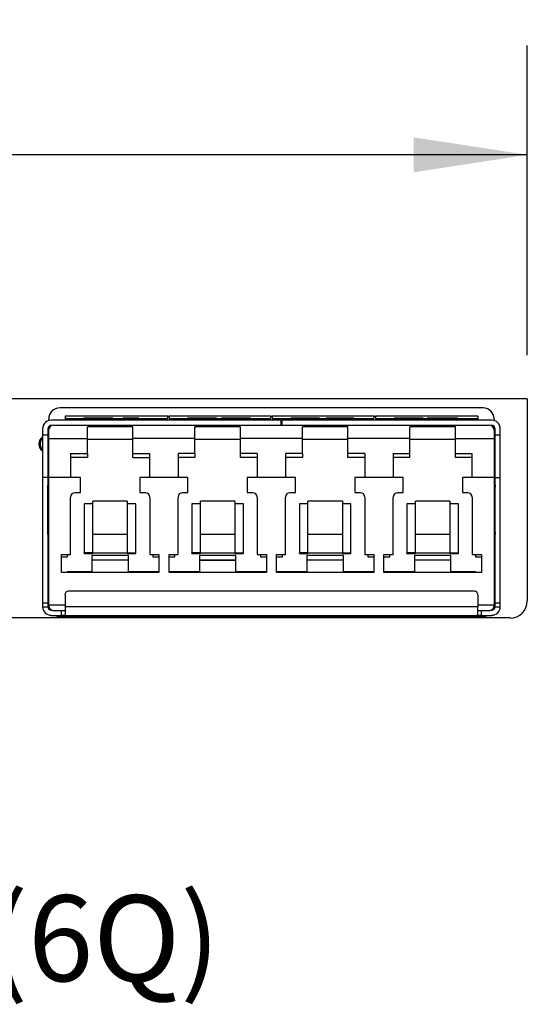
# Paper-space layout 'PF LC-24f' of a CAD drawing. Units: inches. Extents: x 0.3 to 10.6, y 0.2 to 8.2.
# Drawn here: x 4 to 4.5, y 2.4 to 3.5 of the extents above; entities that cross this region are included whole.
import ezdxf

# ---------------------------------------------------------------- set-up
doc = ezdxf.new("R2010")
doc.units = ezdxf.units.IN
doc.header["$MEASUREMENT"] = 0
doc.layers.add('FORMAT', color=7, linetype='Continuous')
doc.styles.add('SLDTEXTSTYLE0', font='TXT', dxfattribs={"width": 0.75})
doc.styles.add('SLDTEXTSTYLE4', font='TXT', dxfattribs={"width": 0.605})
doc.dimstyles.new('SLDDIMSTYLE1', dxfattribs={"dimtxt": 0.098425, "dimasz": 0.13, "dimexe": 0, "dimexo": 0.0625, "dimgap": 0.024606, "dimtad": 0, "dimtih": 1, "dimtoh": 1, "dimlfac": 2, "dimrnd": 1e-09, "dimzin": 12, "dimdsep": 46, "dimtxsty": 'SLDTEXTSTYLE4', "dimsah": 1, "dimcen": 0.09, "dimadec": 0, "dimazin": 3, "dimtfac": 1, "dimtofl": 0, "dimtmove": 0, "dimatfit": 3, "dimfxl": 0, "dimfrac": 2, "dimtolj": 1, "dimtzin": 12, "dimarcsym": 0})

# ---------------------------------------------------------------- blocks, each defined once
blk = doc.blocks.new('_D_3')
at = {"layer": 'FORMAT'}
for p, q in [((1.122, 3.1013), (1.122, 3.4556)), ((4.5373, 3.1013), (4.5373, 3.4556)), ((1.122, 3.3306), (2.3836, 3.3306)), ((2.5102, 3.3302), (2.4764, 3.3302)), ((2.4764, 3.3302), (2.4764, 3.1792)), ((3.149, 3.3302), (3.1829, 3.3302)), ((3.1829, 3.3302), (3.1829, 3.1792)), ((4.5373, 3.3306), (3.2757, 3.3306)), ((2.4764, 3.1792), (2.5102, 3.1792)), ((3.1829, 3.1792), (3.149, 3.1792))]:
    blk.add_line(p, q, dxfattribs=at)
for points in [[(1.122, 3.3306), (1.252, 3.3106), (1.252, 3.3506)], [(4.5373, 3.3306), (4.4073, 3.3506), (4.4073, 3.3106)]]:
    blk.add_solid(points, dxfattribs=at)
at = {"layer": 'FORMAT', "char_height": 0.09843, "attachment_point": 1, "style": 'SLDTEXTSTYLE4'}
for s, insert in [('6.83in', (2.6454, 3.4796)), ('173.50mm', (2.5102, 3.306))]:
    blk.add_mtext(s, dxfattribs=dict(at, insert=insert))
blk = doc.blocks.new('SW_NOTE_14')
at = {"layer": 'FORMAT', "color": 0, "insert": (1.3441, 0.1269), "char_height": 0.098425, "attachment_point": 2, "style": 'SLDTEXTSTYLE0'}
blk.add_mtext('DCX SPLICE CASSETTES LCD/UPC - SPN (6Q)', dxfattribs=at)

psp = doc.layouts.new('PF LC-24f')

# ---------------------------------------------------------------- linework, layer by layer
at = {"color": 7, "linetype": 'Continuous', "lineweight": 25}
for p, q in [((4.5373, 3.0513), (1.122, 3.0513)), ((4.5373, 3.0513), (4.5373, 2.82)), ((4.4868, 3.0409), (4.0022, 3.0409)), ((3.9865, 3.0248), (3.9861, 3.0248)), ((3.9861, 3.0248), (3.9861, 3.0245)), ((3.9896, 3.0264), (3.9896, 3.0283)), ((4.2558, 3.0268), (3.9925, 3.0268)), ((3.9936, 3.0209), (3.9925, 3.0209)), ((3.9955, 3.0212), (4.4935, 3.0212)), ((4.0083, 3.0313), (4.0083, 3.0288)), ((4.1254, 3.0313), (4.0083, 3.0313)), ((4.0083, 3.0288), (4.0083, 3.0268)), ((4.0083, 3.0288), (4.028, 3.0288)), ((4.028, 3.0288), (4.028, 3.0268)), ((4.028, 3.0288), (4.1254, 3.0288)), ((4.0299, 3.029), (4.0299, 3.0288)), ((4.063, 3.029), (4.0299, 3.029)), ((4.063, 3.029), (4.063, 3.0288)), ((4.0746, 3.029), (4.0746, 3.0288)), ((4.0863, 3.029), (4.0863, 3.0288)), ((4.0928, 3.029), (4.0863, 3.029)), ((4.0928, 3.029), (4.0928, 3.0288)), ((4.1254, 3.0313), (4.1274, 3.0313)), ((4.1254, 3.0313), (4.1254, 3.0288)), ((4.1274, 3.0313), (4.1274, 3.0288)), ((4.2435, 3.0313), (4.1274, 3.0313)), ((4.1274, 3.0288), (4.2435, 3.0288)), ((4.1485, 3.029), (4.1485, 3.0288)), ((4.1816, 3.029), (4.1485, 3.029)), ((4.1816, 3.029), (4.1816, 3.0288)), ((4.1874, 3.029), (4.1874, 3.0288)), ((4.2204, 3.029), (4.1874, 3.029)), ((4.2204, 3.029), (4.2204, 3.0288)), ((4.2435, 3.0313), (4.2455, 3.0313)), ((4.2435, 3.0313), (4.2435, 3.0288)), ((4.2455, 3.0313), (4.2455, 3.0288)), ((4.3616, 3.0313), (4.2455, 3.0313)), ((4.2455, 3.0288), (4.3616, 3.0288)), ((4.2558, 3.0268), (4.2568, 3.0268)), ((4.2558, 3.0212), (4.2558, 3.0268)), ((4.4965, 3.0268), (4.2568, 3.0268)), ((4.2568, 3.0212), (4.2568, 3.0268)), ((4.2666, 3.029), (4.2666, 3.0288)), ((4.2997, 3.029), (4.2666, 3.029)), ((4.2997, 3.029), (4.2997, 3.0288)), ((4.3068, 3.029), (4.3068, 3.0288)), ((4.3225, 3.029), (4.3225, 3.0288)), ((4.3392, 3.029), (4.3392, 3.0288)), ((4.3616, 3.0313), (4.3636, 3.0313)), ((4.3616, 3.0313), (4.3616, 3.0288)), ((4.3636, 3.0313), (4.3636, 3.0288)), ((4.4807, 3.0313), (4.3636, 3.0313)), ((4.3636, 3.0288), (4.461, 3.0288)), ((4.3852, 3.029), (4.3852, 3.0288)), ((4.4183, 3.029), (4.3852, 3.029)), ((4.4183, 3.029), (4.4183, 3.0288)), ((4.4228, 3.029), (4.4228, 3.0288)), ((4.4448, 3.029), (4.4228, 3.029)), ((4.4513, 3.029), (4.4448, 3.029)), ((4.4448, 3.029), (4.4448, 3.0288)), ((4.4513, 3.029), (4.4513, 3.0288)), ((4.4578, 3.029), (4.4513, 3.029)), ((4.4578, 3.029), (4.4578, 3.0288)), ((4.461, 3.0288), (4.461, 3.0268)), ((4.461, 3.0288), (4.4807, 3.0288)), ((4.4807, 3.0313), (4.4807, 3.0288)), ((4.4807, 3.0288), (4.4807, 3.0268)), ((4.4965, 3.0209), (4.4954, 3.0209)), ((4.4994, 3.0283), (4.4994, 3.0264)), ((4.5029, 3.0248), (4.5025, 3.0248)), ((4.5029, 3.0245), (4.5029, 3.0248)), ((3.9827, 3.017), (3.9827, 3.0097)), ((3.9886, 3.0097), (3.9827, 3.0097)), ((3.9827, 3.0097), (3.9827, 2.9611)), ((3.9886, 3.017), (3.9886, 3.0097)), ((3.9886, 3.0097), (3.9886, 2.9611)), ((3.9896, 3.0153), (3.9896, 3.0196)), ((3.9896, 3.006), (3.9896, 3.0153)), ((4.086, 3.0194), (4.0339, 3.0194)), ((4.0339, 3.006), (4.0339, 3.0194)), ((4.086, 3.006), (4.086, 3.0194)), ((4.2091, 3.0194), (4.1569, 3.0194)), ((4.1569, 3.006), (4.1569, 3.0194)), ((4.2091, 3.006), (4.2091, 3.0194)), ((4.3321, 3.0194), (4.2799, 3.0194)), ((4.2799, 3.006), (4.2799, 3.0194)), ((4.3321, 3.006), (4.3321, 3.0194)), ((4.4551, 3.0194), (4.403, 3.0194)), ((4.403, 3.006), (4.403, 3.0194)), ((4.4551, 3.006), (4.4551, 3.0194)), ((4.4994, 3.0196), (4.4994, 3.0153)), ((4.5004, 3.0169), (4.4994, 3.0169)), ((4.4994, 3.0153), (4.4994, 3.006)), ((4.4994, 3.0149), (4.5004, 3.0149)), ((4.5004, 3.0097), (4.5004, 3.017)), ((4.5063, 3.0097), (4.5004, 3.0097)), ((4.5004, 2.9611), (4.5004, 3.0097)), ((4.5063, 3.0097), (4.5063, 3.017)), ((4.5063, 2.9611), (4.5063, 3.0097)), ((3.9896, 3.006), (4.0339, 3.006)), ((3.9896, 2.9614), (3.9896, 3.006)), ((4.0339, 2.9887), (4.0339, 3.006)), ((4.086, 3.0049), (4.0339, 3.0049)), ((4.086, 2.9887), (4.086, 3.006)), ((4.1569, 3.006), (4.086, 3.006)), ((4.1569, 2.9887), (4.1569, 3.006)), ((4.2091, 3.0049), (4.1569, 3.0049)), ((4.2091, 2.9887), (4.2091, 3.006)), ((4.2799, 3.006), (4.2091, 3.006)), ((4.2799, 2.9887), (4.2799, 3.006)), ((4.3321, 3.0049), (4.2799, 3.0049)), ((4.3321, 2.9887), (4.3321, 3.006)), ((4.403, 3.006), (4.3321, 3.006)), ((4.403, 2.9887), (4.403, 3.006)), ((4.4551, 3.0049), (4.403, 3.0049)), ((4.4551, 2.9887), (4.4551, 3.006)), ((4.4551, 3.006), (4.4994, 3.006)), ((4.4994, 3.006), (4.4994, 2.9614)), ((3.9818, 2.9938), (3.9818, 2.992)), ((3.982, 2.9938), (3.9818, 2.9938)), ((3.982, 2.9938), (3.9827, 2.9938)), ((3.9886, 2.9938), (3.9896, 2.9938)), ((4.0147, 2.9887), (4.0339, 2.9887)), ((4.0147, 2.9887), (4.0147, 2.9614)), ((4.0339, 2.9887), (4.0339, 2.9842)), ((4.086, 2.9887), (4.1052, 2.9887)), ((4.086, 2.9842), (4.086, 2.9887)), ((4.1052, 2.9614), (4.1052, 2.9887)), ((4.1569, 2.9887), (4.1377, 2.9887)), ((4.1377, 2.9887), (4.1377, 2.9614)), ((4.1569, 2.9887), (4.1569, 2.9842)), ((4.2283, 2.9887), (4.2091, 2.9887)), ((4.2091, 2.9842), (4.2091, 2.9887)), ((4.2283, 2.9887), (4.2283, 2.9614)), ((4.2799, 2.9887), (4.2607, 2.9887)), ((4.2607, 2.9887), (4.2607, 2.9614)), ((4.2799, 2.9887), (4.2799, 2.9842)), ((4.3513, 2.9887), (4.3321, 2.9887)), ((4.3321, 2.9842), (4.3321, 2.9887)), ((4.3513, 2.9887), (4.3513, 2.9614)), ((4.3838, 2.9887), (4.403, 2.9887)), ((4.3838, 2.9887), (4.3838, 2.9614)), ((4.403, 2.9842), (4.403, 2.9887)), ((4.4551, 2.9887), (4.4743, 2.9887)), ((4.4551, 2.9842), (4.4551, 2.9887)), ((4.4743, 2.9614), (4.4743, 2.9887)), ((4.4994, 2.9952), (4.5004, 2.9952)), ((4.4994, 2.9938), (4.5004, 2.9938)), ((4.0339, 2.9842), (4.0147, 2.9842)), ((4.086, 2.9842), (4.1052, 2.9842)), ((4.1569, 2.9842), (4.1377, 2.9842)), ((4.2283, 2.9842), (4.2091, 2.9842)), ((4.2799, 2.9842), (4.2607, 2.9842)), ((4.3513, 2.9842), (4.3321, 2.9842)), ((4.403, 2.9842), (4.3838, 2.9842)), ((4.4743, 2.9842), (4.4551, 2.9842)), ((3.9886, 2.9667), (3.9896, 2.9667)), ((4.4994, 2.9667), (4.5004, 2.9667)), ((3.9886, 2.9611), (3.9827, 2.9611)), ((3.9827, 2.9611), (3.9827, 2.8172)), ((3.9886, 2.9611), (3.9886, 2.8172)), ((3.9886, 2.9588), (3.9896, 2.9588)), ((3.9886, 2.954), (3.9896, 2.954)), ((3.9896, 2.8149), (3.9896, 2.9614)), ((4.0147, 2.9614), (3.9896, 2.9614)), ((4.026, 2.9614), (4.0147, 2.9614)), ((4.026, 2.9439), (4.026, 2.9614)), ((4.0939, 2.9614), (4.0939, 2.9439)), ((4.1052, 2.9614), (4.0939, 2.9614)), ((4.1377, 2.9614), (4.1052, 2.9614)), ((4.149, 2.9614), (4.1377, 2.9614)), ((4.149, 2.9439), (4.149, 2.9614)), ((4.2169, 2.9614), (4.2169, 2.9439)), ((4.2283, 2.9614), (4.2169, 2.9614)), ((4.2607, 2.9614), (4.2283, 2.9614)), ((4.2721, 2.9614), (4.2607, 2.9614)), ((4.2721, 2.9439), (4.2721, 2.9614)), ((4.34, 2.9614), (4.34, 2.9439)), ((4.3513, 2.9614), (4.34, 2.9614)), ((4.3838, 2.9614), (4.3513, 2.9614)), ((4.3951, 2.9614), (4.3838, 2.9614)), ((4.3951, 2.9439), (4.3951, 2.9614)), ((4.463, 2.9614), (4.463, 2.9439)), ((4.4743, 2.9614), (4.463, 2.9614)), ((4.4994, 2.9614), (4.4743, 2.9614)), ((4.4994, 2.9614), (4.4994, 2.8149)), ((4.4994, 2.9588), (4.5004, 2.9588)), ((4.4994, 2.954), (4.5004, 2.954)), ((4.5004, 2.9611), (4.5063, 2.9611)), ((4.5004, 2.8172), (4.5004, 2.9611)), ((4.5063, 2.8172), (4.5063, 2.9611)), ((3.9886, 2.9501), (3.9896, 2.9501)), ((3.9886, 2.8989), (3.9886, 2.9501)), ((4.0196, 2.9439), (4.026, 2.9439)), ((4.0939, 2.9439), (4.1003, 2.9439)), ((4.1426, 2.9439), (4.149, 2.9439)), ((4.2169, 2.9439), (4.2233, 2.9439)), ((4.2657, 2.9439), (4.2721, 2.9439)), ((4.34, 2.9439), (4.3464, 2.9439)), ((4.3887, 2.9439), (4.3951, 2.9439)), ((4.463, 2.9439), (4.4694, 2.9439)), ((4.4994, 2.9501), (4.5004, 2.9501)), ((4.5004, 2.8989), (4.5004, 2.9501)), ((4.0147, 2.873), (4.0147, 2.9389)), ((4.0403, 2.9311), (4.0304, 2.9311)), ((4.0304, 2.9311), (4.0304, 2.8749)), ((4.0796, 2.934), (4.0403, 2.934)), ((4.0403, 2.9311), (4.0403, 2.934)), ((4.0403, 2.8749), (4.0403, 2.9311)), ((4.0796, 2.934), (4.0796, 2.9311)), ((4.0796, 2.9311), (4.0796, 2.8749)), ((4.0895, 2.9311), (4.0796, 2.9311)), ((4.0895, 2.8749), (4.0895, 2.9311)), ((4.1052, 2.9389), (4.1052, 2.873)), ((4.1377, 2.873), (4.1377, 2.9389)), ((4.1535, 2.9311), (4.1535, 2.8749)), ((4.1633, 2.9311), (4.1535, 2.9311)), ((4.2027, 2.934), (4.1633, 2.934)), ((4.1633, 2.9311), (4.1633, 2.934)), ((4.1633, 2.8749), (4.1633, 2.9311)), ((4.2027, 2.934), (4.2027, 2.9311)), ((4.2125, 2.9311), (4.2027, 2.9311)), ((4.2027, 2.9311), (4.2027, 2.8749)), ((4.2125, 2.8749), (4.2125, 2.9311)), ((4.2283, 2.9389), (4.2283, 2.873)), ((4.2607, 2.873), (4.2607, 2.9389)), ((4.2863, 2.9311), (4.2765, 2.9311)), ((4.2765, 2.9311), (4.2765, 2.8749)), ((4.3257, 2.934), (4.2863, 2.934)), ((4.2863, 2.9311), (4.2863, 2.934)), ((4.2863, 2.8749), (4.2863, 2.9311)), ((4.3257, 2.934), (4.3257, 2.9311)), ((4.3355, 2.9311), (4.3257, 2.9311)), ((4.3257, 2.9311), (4.3257, 2.8749)), ((4.3355, 2.8749), (4.3355, 2.9311)), ((4.3513, 2.9389), (4.3513, 2.873)), ((4.3838, 2.873), (4.3838, 2.9389)), ((4.4094, 2.9311), (4.3995, 2.9311)), ((4.3995, 2.9311), (4.3995, 2.8749)), ((4.4487, 2.934), (4.4094, 2.934)), ((4.4094, 2.9311), (4.4094, 2.934)), ((4.4094, 2.8749), (4.4094, 2.9311)), ((4.4487, 2.934), (4.4487, 2.9311)), ((4.4487, 2.9311), (4.4487, 2.8749)), ((4.4586, 2.9311), (4.4487, 2.9311)), ((4.4586, 2.8749), (4.4586, 2.9311)), ((4.4743, 2.9389), (4.4743, 2.873)), ((3.9896, 2.8989), (3.9886, 2.8989)), ((4.4994, 2.8989), (4.5004, 2.8989)), ((3.9886, 2.8949), (3.9896, 2.8949)), ((3.9896, 2.8929), (3.9886, 2.8929)), ((3.9896, 2.8919), (3.9886, 2.8919)), ((4.0796, 2.8959), (4.0403, 2.8959)), ((4.2027, 2.8959), (4.1633, 2.8959)), ((4.3257, 2.8959), (4.2863, 2.8959)), ((4.4487, 2.8959), (4.4094, 2.8959)), ((4.4994, 2.8949), (4.5004, 2.8949)), ((4.5004, 2.8929), (4.4994, 2.8929)), ((4.5004, 2.8919), (4.4994, 2.8919)), ((4.0403, 2.8749), (4.0304, 2.8749)), ((4.0304, 2.8743), (4.0304, 2.8749)), ((4.0304, 2.8743), (4.0403, 2.8743)), ((4.0403, 2.8749), (4.0796, 2.8749)), ((4.0403, 2.8749), (4.0403, 2.8743)), ((4.0796, 2.8749), (4.0895, 2.8749)), ((4.0796, 2.8743), (4.0796, 2.8749)), ((4.0796, 2.8743), (4.0895, 2.8743)), ((4.0895, 2.8743), (4.0895, 2.8749)), ((4.1633, 2.8749), (4.1535, 2.8749)), ((4.1535, 2.8743), (4.1535, 2.8749)), ((4.1535, 2.8743), (4.1633, 2.8743)), ((4.1633, 2.8749), (4.2027, 2.8749)), ((4.1633, 2.8749), (4.1633, 2.8743)), ((4.2027, 2.8749), (4.2125, 2.8749)), ((4.2027, 2.8743), (4.2027, 2.8749)), ((4.2027, 2.8743), (4.2125, 2.8743)), ((4.2125, 2.8743), (4.2125, 2.8749)), ((4.2863, 2.8749), (4.2765, 2.8749)), ((4.2765, 2.8743), (4.2765, 2.8749)), ((4.2765, 2.8743), (4.2863, 2.8743)), ((4.2863, 2.8749), (4.3257, 2.8749)), ((4.2863, 2.8749), (4.2863, 2.8743)), ((4.3257, 2.8749), (4.3355, 2.8749)), ((4.3257, 2.8743), (4.3257, 2.8749)), ((4.3257, 2.8743), (4.3355, 2.8743)), ((4.3355, 2.8743), (4.3355, 2.8749)), ((4.4094, 2.8749), (4.3995, 2.8749)), ((4.3995, 2.8743), (4.3995, 2.8749)), ((4.3995, 2.8743), (4.4094, 2.8743)), ((4.4094, 2.8749), (4.4487, 2.8749)), ((4.4094, 2.8749), (4.4094, 2.8743)), ((4.4487, 2.8749), (4.4586, 2.8749)), ((4.4487, 2.8743), (4.4487, 2.8749)), ((4.4487, 2.8743), (4.4586, 2.8743)), ((4.4586, 2.8743), (4.4586, 2.8749)), ((3.9896, 2.8648), (3.9886, 2.8648)), ((4.0042, 2.873), (4.0147, 2.873)), ((4.0042, 2.8523), (4.0042, 2.873)), ((4.0042, 2.8703), (4.011, 2.8703)), ((4.011, 2.8703), (4.011, 2.873)), ((4.0809, 2.872), (4.039, 2.872)), ((4.039, 2.872), (4.039, 2.8531)), ((4.039, 2.8669), (4.0809, 2.8669)), ((4.0809, 2.8666), (4.039, 2.8666)), ((4.0809, 2.8666), (4.039, 2.8666)), ((4.0809, 2.8531), (4.0809, 2.872)), ((4.1052, 2.873), (4.1157, 2.873)), ((4.1089, 2.873), (4.1089, 2.8703)), ((4.1089, 2.8703), (4.1157, 2.8703)), ((4.1157, 2.873), (4.1157, 2.8523)), ((4.1273, 2.873), (4.1377, 2.873)), ((4.1273, 2.8523), (4.1273, 2.873)), ((4.1273, 2.8703), (4.134, 2.8703)), ((4.134, 2.8703), (4.134, 2.873)), ((4.2039, 2.872), (4.1621, 2.872)), ((4.1621, 2.872), (4.1621, 2.8531)), ((4.1621, 2.8669), (4.2039, 2.8669)), ((4.2039, 2.8666), (4.1621, 2.8666)), ((4.1621, 2.8666), (4.2039, 2.8666)), ((4.2039, 2.8531), (4.2039, 2.872)), ((4.2283, 2.873), (4.2387, 2.873)), ((4.232, 2.873), (4.232, 2.8703)), ((4.232, 2.8703), (4.2387, 2.8703)), ((4.2387, 2.873), (4.2387, 2.8523)), ((4.2503, 2.873), (4.2607, 2.873)), ((4.2503, 2.8523), (4.2503, 2.873)), ((4.2503, 2.8703), (4.2571, 2.8703)), ((4.2571, 2.8703), (4.2571, 2.873)), ((4.3269, 2.872), (4.2851, 2.872)), ((4.2851, 2.872), (4.2851, 2.8531)), ((4.2851, 2.8669), (4.3269, 2.8669)), ((4.3269, 2.8666), (4.2851, 2.8666)), ((4.3269, 2.8666), (4.2851, 2.8666)), ((4.3269, 2.8531), (4.3269, 2.872)), ((4.3513, 2.873), (4.3617, 2.873)), ((4.355, 2.873), (4.355, 2.8703)), ((4.355, 2.8703), (4.3617, 2.8703)), ((4.3617, 2.873), (4.3617, 2.8523)), ((4.3733, 2.873), (4.3838, 2.873)), ((4.3733, 2.8523), (4.3733, 2.873)), ((4.3733, 2.8703), (4.3801, 2.8703)), ((4.3801, 2.8703), (4.3801, 2.873)), ((4.45, 2.872), (4.4081, 2.872)), ((4.4081, 2.872), (4.4081, 2.8531)), ((4.4081, 2.8669), (4.45, 2.8669)), ((4.45, 2.8666), (4.4081, 2.8666)), ((4.45, 2.8666), (4.4081, 2.8666)), ((4.45, 2.8531), (4.45, 2.872)), ((4.4743, 2.873), (4.4848, 2.873)), ((4.478, 2.873), (4.478, 2.8703)), ((4.478, 2.8703), (4.4848, 2.8703)), ((4.4848, 2.873), (4.4848, 2.8523)), ((4.5004, 2.8648), (4.4994, 2.8648)), ((4.1157, 2.8523), (4.0042, 2.8523)), ((4.039, 2.8531), (4.0107, 2.8531)), ((4.0107, 2.8531), (4.0107, 2.8523)), ((4.1157, 2.8531), (4.0809, 2.8531)), ((4.1621, 2.8531), (4.1273, 2.8531)), ((4.2387, 2.8523), (4.1273, 2.8523)), ((4.2387, 2.8531), (4.2039, 2.8531)), ((4.2851, 2.8531), (4.2503, 2.8531)), ((4.3617, 2.8523), (4.2503, 2.8523)), ((4.3617, 2.8531), (4.3269, 2.8531)), ((4.4081, 2.8531), (4.3733, 2.8531)), ((4.4848, 2.8523), (4.3733, 2.8523)), ((4.4783, 2.8531), (4.45, 2.8531)), ((4.4783, 2.8523), (4.4783, 2.8531)), ((3.9896, 2.8338), (3.9886, 2.8338)), ((4.4768, 2.831), (4.0122, 2.831)), ((4.5004, 2.8338), (4.4994, 2.8338)), ((4.0083, 2.827), (4.0083, 2.8133)), ((4.4807, 2.827), (4.4807, 2.8133)), ((3.9886, 2.8172), (3.9827, 2.8172)), ((3.9827, 2.8172), (3.9827, 2.8133)), ((3.9827, 2.8133), (3.9886, 2.8133)), ((3.9886, 2.8172), (3.9886, 2.8133)), ((4.0083, 2.8149), (3.9896, 2.8149)), ((3.9936, 2.8093), (3.9925, 2.8093)), ((3.9955, 2.809), (4.0083, 2.809)), ((4.0043, 2.8034), (4.0043, 2.809)), ((4.4807, 2.8133), (4.0083, 2.8133)), ((4.0083, 2.8133), (4.0083, 2.8034)), ((4.4994, 2.8149), (4.4807, 2.8149)), ((4.4807, 2.8034), (4.4807, 2.8133)), ((4.4807, 2.809), (4.4935, 2.809)), ((4.4847, 2.809), (4.4847, 2.8034)), ((4.4954, 2.8093), (4.4965, 2.8093)), ((4.5063, 2.8172), (4.5004, 2.8172)), ((4.5004, 2.8133), (4.5004, 2.8172)), ((4.5004, 2.8133), (4.5063, 2.8133)), ((4.5063, 2.8133), (4.5063, 2.8172)), ((4.5176, 2.8004), (1.1416, 2.8004)), ((3.9925, 2.8034), (4.0043, 2.8034)), ((4.0022, 2.8021), (4.4868, 2.8021)), ((4.0083, 2.8034), (4.0043, 2.8034)), ((4.0083, 2.8034), (4.4807, 2.8034)), ((4.4847, 2.8034), (4.4807, 2.8034)), ((4.4847, 2.8034), (4.4965, 2.8034))]:
    psp.add_line(p, q, dxfattribs=at)
at = {"color": 8, "linetype": 'Continuous', "lineweight": 25}
psp.add_line((3.982, 2.9918), (3.982, 2.9938), dxfattribs=at)
at = {"color": 7, "linetype": 'Continuous', "lineweight": 25}
for centre, radius, start, end in [((4.0022, 3.0283), 0.0126, 90, 180), ((4.4868, 3.0283), 0.0126, 0, 90), ((3.9925, 3.017), 0.00984, 90, 180), ((3.9925, 3.017), 0.00394, 90, 180), ((3.9955, 3.0153), 0.00591, 90, 180), ((4.4935, 3.0153), 0.00591, 0, 90), ((4.4965, 3.017), 0.00984, 0, 90), ((4.4965, 3.017), 0.00394, 0, 90), ((3.9884, 2.9997), 0.0101, 124.1233, 235.8767), ((3.9897, 2.9997), 0.00984, 135.7794, 216.8699), ((3.9355, 2.9502), 0.0531, 359.8747, 2.4419), ((4.0196, 2.9389), 0.00492, 90, 180), ((4.1003, 2.9389), 0.00492, 0, 90), ((4.1426, 2.9389), 0.00492, 90, 180), ((4.2233, 2.9389), 0.00492, 0, 90), ((4.2657, 2.9389), 0.00492, 90, 180), ((4.3464, 2.9389), 0.00492, 0, 90), ((4.3887, 2.9389), 0.00492, 90, 180), ((4.4694, 2.9389), 0.00492, 0, 90), ((4.5529, 2.9502), 0.0525, 177.5509, 180.1467), ((3.9355, 2.8988), 0.0531, 357.5582, 0.1254), ((4.5529, 2.8987), 0.0525, 179.8532, 182.449), ((4.0122, 2.827), 0.00394, 90, 180), ((4.4768, 2.827), 0.00394, 0, 90), ((4.5176, 2.82), 0.0197, 270, 0), ((3.9925, 2.8133), 0.00984, 180, 270), ((3.9925, 2.8133), 0.00394, 180, 270), ((4.0022, 2.8147), 0.0126, 180, 202.8256), ((4.4965, 2.8133), 0.00394, 270, 0), ((4.4965, 2.8133), 0.00984, 270, 0), ((4.4868, 2.8147), 0.0126, 337.1745, 0), ((4.0022, 2.8147), 0.0126, 243.9534, 270), ((4.4868, 2.8147), 0.0126, 270, 296.0466)]:
    psp.add_arc(centre, radius, start, end, dxfattribs=at)
for points, knots in [([(4.0863, 3.029), (4.0843, 3.029), (4.0807, 3.029), (4.0765, 3.029), (4.0746, 3.029)], [0, 0, 0, 0, 0.559698, 1, 1, 1, 1]), ([(4.3225, 3.029), (4.3203, 3.029), (4.3159, 3.029), (4.3108, 3.029), (4.3077, 3.029), (4.3071, 3.029), (4.3068, 3.029)], [0, 0, 0, 0, 0.279912, 0.559253, 0.779471, 1, 1, 1, 1]), ([(4.3392, 3.029), (4.3389, 3.029), (4.3383, 3.029), (4.3337, 3.029), (4.3282, 3.029), (4.3244, 3.029), (4.3225, 3.029)], [0, 0, 0, 0, 0.279398, 0.559058, 0.779377, 1, 1, 1, 1]), ([(3.9896, 2.8149), (3.9896, 2.8146), (3.9896, 2.8138), (3.99, 2.8127), (3.9905, 2.8116), (3.9916, 2.8103), (3.9933, 2.8093), (3.9948, 2.8091), (3.9955, 2.809)], [0, 0, 0, 0, 0.099225, 0.204814, 0.319758, 0.446344, 0.724059, 1, 1, 1, 1]), ([(4.4935, 2.809), (4.4943, 2.8091), (4.4957, 2.8093), (4.4974, 2.8103), (4.4985, 2.8116), (4.499, 2.8127), (4.4994, 2.8138), (4.4994, 2.8146), (4.4994, 2.8149)], [0, 0, 0, 0, 0.275942, 0.553658, 0.680236, 0.79517, 0.900759, 1, 1, 1, 1])]:
    psp.add_open_spline(points, degree=3, knots=knots, dxfattribs=at)

# ---------------------------------------------------------------- block references
at = {"layer": 'FORMAT'}
psp.add_blockref('SW_NOTE_14', (1.4672, 2.3561), dxfattribs=at)

# ---------------------------------------------------------------- dimensions: what is measured, and where the dimension line sits
dim = psp.add_linear_dim(base=(4.5373, 3.3306), p1=(1.122, 3.0513), p2=(4.5373, 3.0513), dimstyle='SLDDIMSTYLE1', dxfattribs=at)
dim.commit()
dim.dimension.update_dxf_attribs({"geometry": '_D_3', "text_midpoint": (2.8296, 3.3306), "dimtype": 160})

doc.saveas('drawing.dxf')
